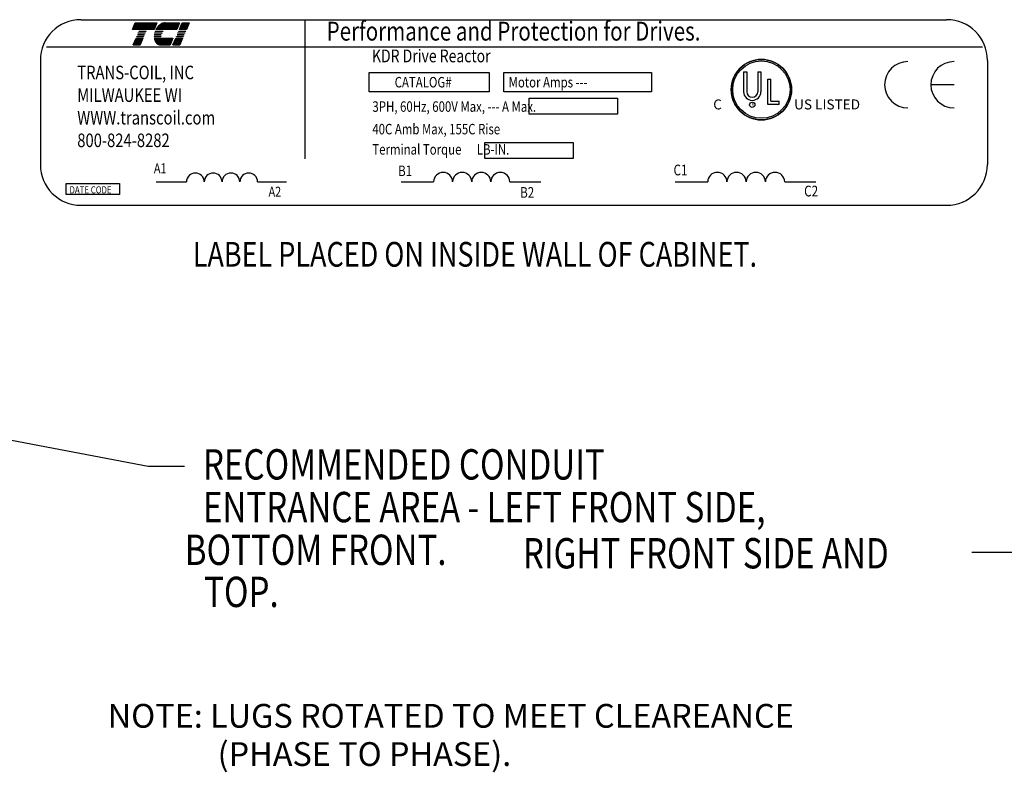
# Model space of a CAD drawing. Extents: x 33 to 189, y 11 to 107.
# Drawn here: x 82 to 123, y 66 to 97 of the extents above; entities that cross this region are included whole.
import ezdxf

# ---------------------------------------------------------------- set-up
doc = ezdxf.new("R2010")
doc.units = 0
doc.header["$MEASUREMENT"] = 0
doc.layers.get('0').update_dxf_attribs({"linetype": 'CONTINUOUS'})
for name, color, linetype in [('BOM', 7, 'CONTINUOUS'), ('NOTE', 7, 'CONTINUOUS'), ('NOTES', 7, 'CONTINUOUS')]:
    doc.layers.add(name, color=color, linetype=linetype)
doc.styles.add('MASTER', font='romans', dxfattribs={"width": 0.8})
doc.styles.add('STYLE1', font='swissi.ttf', dxfattribs={"width": 0.8})

msp = doc.modelspace()

# ---------------------------------------------------------------- linework, layer by layer
for p, q in [((85.041, 96.852), (121.091, 96.852)), ((94.364, 96.844), (94.364, 91.063)), ((87.179, 96.442), (87.298, 96.72)), ((88.082, 96.442), (87.179, 96.442)), ((87.298, 96.72), (88.201, 96.72)), ((87.454, 96.367), (87.457, 96.376)), ((87.457, 96.376), (87.747, 96.376)), ((87.747, 96.376), (87.744, 96.367)), ((88.201, 96.72), (88.082, 96.442)), ((88.129, 96.376), (88.452, 96.376)), ((89.024, 96.442), (88.159, 96.442)), ((88.545, 96.72), (89.143, 96.72)), ((89.143, 96.72), (89.024, 96.442)), ((89.106, 96.367), (89.109, 96.376)), ((89.109, 96.376), (89.399, 96.376)), ((89.138, 96.442), (89.257, 96.72)), ((89.428, 96.442), (89.138, 96.442)), ((89.257, 96.72), (89.547, 96.72)), ((89.399, 96.376), (89.396, 96.367)), ((89.547, 96.72), (89.428, 96.442)), ((87.21, 95.799), (87.329, 96.077)), ((87.329, 96.077), (87.619, 96.077)), ((87.357, 96.143), (87.361, 96.152)), ((87.647, 96.143), (87.357, 96.143)), ((87.361, 96.152), (87.651, 96.152)), ((87.389, 96.218), (87.393, 96.227)), ((87.68, 96.218), (87.389, 96.218)), ((87.393, 96.227), (87.683, 96.227)), ((87.422, 96.292), (87.425, 96.301)), ((87.712, 96.292), (87.422, 96.292)), ((87.425, 96.301), (87.715, 96.301)), ((87.744, 96.367), (87.454, 96.367)), ((87.619, 96.077), (87.5, 95.799)), ((87.651, 96.152), (87.647, 96.143)), ((87.683, 96.227), (87.68, 96.218)), ((87.715, 96.301), (87.712, 96.292)), ((88.086, 96.152), (88.367, 96.152)), ((88.368, 96.143), (88.086, 96.143)), ((88.375, 96.218), (88.089, 96.218)), ((88.091, 96.227), (88.377, 96.227)), ((88.092, 96.077), (88.868, 96.077)), ((88.4, 96.292), (88.103, 96.292)), ((88.105, 96.301), (88.404, 96.301)), ((88.445, 96.367), (88.126, 96.367)), ((88.868, 96.077), (88.748, 95.799)), ((88.862, 95.799), (88.981, 96.077)), ((88.981, 96.077), (89.271, 96.077)), ((89.009, 96.143), (89.013, 96.152)), ((89.299, 96.143), (89.009, 96.143)), ((89.013, 96.152), (89.303, 96.152)), ((89.041, 96.218), (89.045, 96.227)), ((89.331, 96.218), (89.041, 96.218)), ((89.045, 96.227), (89.335, 96.227)), ((89.073, 96.292), (89.077, 96.301)), ((89.364, 96.292), (89.073, 96.292)), ((89.077, 96.301), (89.367, 96.301)), ((89.396, 96.367), (89.106, 96.367)), ((89.271, 96.077), (89.152, 95.799)), ((89.303, 96.152), (89.299, 96.143)), ((89.335, 96.227), (89.331, 96.218)), ((89.367, 96.301), (89.364, 96.292)), ((83.6, 95.727), (122.587, 95.727)), ((87.5, 95.799), (87.21, 95.799)), ((88.748, 95.799), (88.369, 95.799)), ((89.152, 95.799), (88.862, 95.799)), ((83.345, 95.157), (83.345, 90.819)), ((122.787, 95.157), (122.787, 90.819)), ((97.043, 94.657), (102.039, 94.657)), ((97.043, 93.853), (97.043, 94.657)), ((102.039, 94.657), (102.039, 93.853)), ((102.648, 94.657), (108.805, 94.657)), ((102.648, 93.853), (102.648, 94.657)), ((108.805, 94.657), (108.805, 93.853)), ((112.635, 94.682), (112.635, 93.854)), ((112.762, 94.682), (112.762, 93.854)), ((113.229, 94.682), (113.229, 93.854)), ((113.357, 94.682), (113.357, 93.854)), ((113.637, 93.326), (113.637, 94.382)), ((113.765, 93.459), (113.765, 94.382)), ((121.397, 94.145), (120.432, 94.145)), ((102.039, 93.853), (97.043, 93.853)), ((108.805, 93.853), (102.648, 93.853)), ((103.709, 92.916), (103.709, 93.586)), ((103.709, 93.586), (107.383, 93.586)), ((107.383, 93.586), (107.383, 92.916)), ((114.115, 93.326), (113.637, 93.326)), ((113.765, 93.459), (114.115, 93.459)), ((114.115, 93.326), (114.115, 93.459)), ((107.383, 92.916), (103.709, 92.916)), ((101.86, 91.739), (105.535, 91.739)), ((101.86, 91.07), (101.86, 91.739)), ((105.535, 91.739), (105.535, 91.07)), ((105.535, 91.07), (101.86, 91.07)), ((84.42, 90.024), (86.638, 90.024)), ((84.42, 89.565), (84.42, 90.024)), ((86.638, 90.024), (86.638, 89.565)), ((88.172, 90.098), (89.43, 90.098)), ((92.393, 90.098), (93.593, 90.098)), ((98.375, 90.098), (99.723, 90.098)), ((102.899, 90.098), (104.184, 90.098)), ((109.778, 90.098), (111.139, 90.098)), ((114.345, 90.098), (115.642, 90.098)), ((86.638, 89.565), (84.42, 89.565)), ((85.041, 89.123), (121.091, 89.123))]:
    msp.add_line(p, q)
at = {"color": 0}
for p, q in [((87.183, 96.451), (88.086, 96.451)), ((87.191, 96.469), (88.094, 96.469)), ((87.198, 96.487), (88.101, 96.487)), ((87.206, 96.504), (88.109, 96.504)), ((87.214, 96.522), (88.117, 96.522)), ((87.221, 96.54), (88.124, 96.54)), ((87.229, 96.558), (88.132, 96.558)), ((87.237, 96.576), (88.14, 96.576)), ((87.244, 96.594), (88.147, 96.594)), ((87.252, 96.612), (88.155, 96.612)), ((87.26, 96.629), (88.163, 96.629)), ((87.267, 96.647), (88.17, 96.647)), ((87.275, 96.665), (88.178, 96.665)), ((87.282, 96.683), (88.185, 96.683)), ((87.29, 96.701), (88.193, 96.701)), ((87.298, 96.719), (88.201, 96.719)), ((88.164, 96.451), (89.028, 96.451)), ((88.174, 96.469), (89.035, 96.469)), ((88.185, 96.487), (89.043, 96.487)), ((88.196, 96.504), (89.051, 96.504)), ((88.209, 96.522), (89.058, 96.522)), ((88.222, 96.54), (89.066, 96.54)), ((88.237, 96.558), (89.074, 96.558)), ((88.252, 96.576), (89.081, 96.576)), ((88.269, 96.594), (89.089, 96.594)), ((88.288, 96.612), (89.097, 96.612)), ((88.31, 96.629), (89.104, 96.629)), ((88.334, 96.647), (89.112, 96.647)), ((88.361, 96.665), (89.12, 96.665)), ((88.394, 96.683), (89.127, 96.683)), ((88.437, 96.701), (89.135, 96.701)), ((88.52, 96.719), (89.143, 96.719)), ((89.141, 96.451), (89.431, 96.451)), ((89.149, 96.469), (89.439, 96.469)), ((89.157, 96.487), (89.447, 96.487)), ((89.164, 96.504), (89.454, 96.504)), ((89.172, 96.522), (89.462, 96.522)), ((89.18, 96.54), (89.47, 96.54)), ((89.187, 96.558), (89.477, 96.558)), ((89.195, 96.576), (89.485, 96.576)), ((89.203, 96.594), (89.493, 96.594)), ((89.21, 96.612), (89.5, 96.612)), ((89.218, 96.629), (89.508, 96.629)), ((89.226, 96.647), (89.516, 96.647)), ((89.233, 96.665), (89.523, 96.665)), ((89.241, 96.683), (89.531, 96.683)), ((89.249, 96.701), (89.539, 96.701)), ((89.256, 96.719), (89.546, 96.719)), ((87.283, 95.969), (87.573, 95.969)), ((87.29, 95.986), (87.58, 95.986)), ((87.298, 96.004), (87.588, 96.004)), ((87.306, 96.022), (87.596, 96.022)), ((87.313, 96.04), (87.603, 96.04)), ((87.321, 96.058), (87.611, 96.058)), ((87.329, 96.076), (87.619, 96.076)), ((88.092, 96.076), (88.867, 96.076)), ((88.095, 96.058), (88.859, 96.058)), ((88.099, 96.04), (88.852, 96.04)), ((88.104, 96.022), (88.844, 96.022)), ((88.11, 96.004), (88.836, 96.004)), ((88.116, 95.986), (88.829, 95.986)), ((88.124, 95.969), (88.821, 95.969)), ((88.935, 95.969), (89.225, 95.969)), ((88.942, 95.986), (89.232, 95.986)), ((88.95, 96.004), (89.24, 96.004)), ((88.958, 96.022), (89.248, 96.022)), ((88.965, 96.04), (89.255, 96.04)), ((88.973, 96.058), (89.263, 96.058)), ((88.981, 96.076), (89.271, 96.076)), ((87.214, 95.808), (87.504, 95.808)), ((87.222, 95.826), (87.512, 95.826)), ((87.229, 95.844), (87.519, 95.844)), ((87.237, 95.861), (87.527, 95.861)), ((87.245, 95.879), (87.535, 95.879)), ((87.252, 95.897), (87.542, 95.897)), ((87.26, 95.915), (87.55, 95.915)), ((87.267, 95.933), (87.558, 95.933)), ((87.275, 95.951), (87.565, 95.951)), ((88.133, 95.951), (88.813, 95.951)), ((88.143, 95.933), (88.806, 95.933)), ((88.155, 95.915), (88.798, 95.915)), ((88.168, 95.897), (88.791, 95.897)), ((88.183, 95.879), (88.783, 95.879)), ((88.202, 95.861), (88.775, 95.861)), ((88.225, 95.844), (88.768, 95.844)), ((88.255, 95.826), (88.76, 95.826)), ((88.302, 95.808), (88.752, 95.808)), ((88.866, 95.808), (89.156, 95.808)), ((88.874, 95.826), (89.164, 95.826)), ((88.881, 95.844), (89.171, 95.844)), ((88.889, 95.861), (89.179, 95.861)), ((88.896, 95.879), (89.187, 95.879)), ((88.904, 95.897), (89.194, 95.897)), ((88.912, 95.915), (89.202, 95.915)), ((88.919, 95.933), (89.209, 95.933)), ((88.927, 95.951), (89.217, 95.951))]:
    msp.add_line(p, q, dxfattribs=at)
for centre, radius in [((113.375, 93.938), 1.258), ((113.375, 93.938), 1.194), ((112.995, 93.309), 0.109)]:
    msp.add_circle(centre, radius)
for centre, radius, start, end in [((85.041, 95.157), 1.696, 90, 180), ((121.091, 95.157), 1.696, 0, 90), ((88.74, 96.138), 0.656, 158.7085, 159.5624), ((88.74, 96.138), 0.656, 139.9436, 152.4056), ((88.619, 96.24), 0.497, 120.6139, 139.9436), ((88.559, 96.342), 0.379, 96.3204, 120.6139), ((88.74, 96.138), 0.374, 140.4354, 142.2281), ((88.545, 96.465), 0.255, 90.0158, 96.3362), ((88.583, 96.156), 0.497, 180.4225, 181.4742), ((88.583, 96.156), 0.497, 171.7845, 172.8456), ((88.583, 96.156), 0.497, 189.0701, 192.9889), ((88.467, 96.129), 0.379, 192.9889, 217.2824), ((88.74, 96.138), 0.656, 165.5763, 166.3987), ((88.583, 96.156), 0.216, 180.9748, 183.4029), ((88.74, 96.138), 0.374, 166.2948, 167.7312), ((88.74, 96.138), 0.374, 154.0914, 155.6375), ((88.74, 96.138), 0.356, 156.8014, 157.4789), ((88.369, 96.054), 0.255, 217.2824, 246.8014), ((88.369, 96.054), 0.255, 246.8014, 270), ((113.375, 93.938), 1.258, 0, 180), ((119.47, 94.145), 0.964, 90, 180), ((121.397, 94.145), 0.964, 90, 180), ((113.375, 93.938), 1.258, 180, 0), ((119.47, 94.145), 0.964, 180, 270), ((121.397, 94.145), 0.964, 180, 270), ((112.996, 93.854), 0.361, 180, 270), ((112.996, 93.854), 0.233, 180, 270), ((112.996, 93.854), 0.361, 270, 0), ((112.996, 93.854), 0.233, 270, 360), ((85.041, 90.819), 1.696, 180, 270), ((121.091, 90.819), 1.696, 270, 0), ((89.8, 90.094), 0.37, 0.6373, 179.3627), ((90.541, 90.094), 0.37, 0.6373, 179.3627), ((91.282, 90.094), 0.37, 0.6373, 179.3627), ((92.023, 90.094), 0.37, 0.6373, 179.3627), ((100.12, 90.094), 0.397, 0.6373, 179.3627), ((100.914, 90.094), 0.397, 0.6373, 179.3627), ((101.708, 90.094), 0.397, 0.6373, 179.3627), ((102.502, 90.094), 0.397, 0.6373, 179.3627), ((111.54, 90.093), 0.401, 0.6373, 179.3627), ((112.341, 90.093), 0.401, 0.6373, 179.3627), ((113.143, 90.093), 0.401, 0.6373, 179.3627), ((113.944, 90.093), 0.401, 0.6373, 179.3627)]:
    msp.add_arc(centre, radius, start, end)
at = {"layer": 'BOM'}
for p, q in [((67.675, 82.106), (87.842, 78.257)), ((87.842, 78.257), (89.344, 78.257))]:
    msp.add_line(p, q, dxfattribs=at)
at = {"layer": 'NOTE'}
for p, q in [((112.635, 94.682), (112.762, 94.682)), ((113.229, 94.682), (113.357, 94.682)), ((113.637, 94.382), (113.765, 94.382))]:
    msp.add_line(p, q, dxfattribs=at)
at = {"layer": 'NOTES'}
msp.add_line((124.198, 74.663), (122.145, 74.663), dxfattribs=at)

# ---------------------------------------------------------------- texts
at = {"width": 0.8}
for s, height, style, p in [('Performance and Protection for Drives.', 0.7849, 'STYLE1', (95.269, 95.982)), ('KDR Drive Reactor', 0.53364, 'MASTER', (97.158, 95.077)), ('TRANS-COIL, INC', 0.56517, 'MASTER', (84.882, 94.371)), ('CATALOG#', 0.4362, 'MASTER', (98.102, 94.031)), ('Motor Amps ---', 0.43621, 'MASTER', (102.848, 94.031)), ('MILWAUKEE WI', 0.56517, 'MASTER', (84.882, 93.429)), ('WWW.transcoil.com', 0.56517, 'MASTER', (84.882, 92.487)), ('3PH, 60Hz, 600V Max, --- A Max.', 0.43621, 'MASTER', (97.175, 93.016)), ('40C Amb Max, 155C Rise', 0.43621, 'MASTER', (97.171, 92.077)), ('800-824-8282', 0.56517, 'MASTER', (84.882, 91.545)), ('Terminal Torque      LB-IN.', 0.43621, 'MASTER', (97.171, 91.233)), ('A1', 0.4129, 'MASTER', (88.075, 90.458)), ('B1', 0.4425, 'MASTER', (98.244, 90.336)), ('C1', 0.4466, 'MASTER', (109.717, 90.369)), ('DATE CODE', 0.2991, 'MASTER', (84.56, 89.615)), ('A2', 0.4129, 'MASTER', (92.85, 89.485)), ('B2', 0.4425, 'MASTER', (103.328, 89.437)), ('C2', 0.4466, 'MASTER', (115.156, 89.492))]:
    msp.add_text(s, height=height, dxfattribs=dict(at, style=style)).set_placement(p)
at = {"style": 'STYLE1'}
for s, height, p in [('C', 0.415, (111.369, 93.115)), ('US LISTED ', 0.4151, (114.739, 93.115)), ('R', 0.109, (112.968, 93.269))]:
    msp.add_text(s, height=height, dxfattribs=at).set_placement(p)
for s, p in [('NOTE: LUGS ROTATED TO MEET CLEAREANCE', (86.15, 67.364)), (' (PHASE TO PHASE).', (90.426, 65.771))]:
    msp.add_text(s, height=0.99032).set_placement(p)
at = {"layer": 'NOTES', "color": 7, "style": 'MASTER', "width": 0.8}
msp.add_text('LABEL PLACED ON INSIDE WALL OF CABINET.', height=1.03132, dxfattribs=at).set_placement((89.693, 86.565))
at = {"layer": 'NOTES', "style": 'MASTER', "width": 0.8}
for s, height, p in [('RECOMMENDED CONDUIT', 1.26357, (90.117, 77.7)), ('ENTRANCE AREA - LEFT FRONT SIDE,', 1.26357, (90.117, 75.921)), (' BOTTOM FRONT.', 1.26357, (89.052, 74.142)), ('RIGHT FRONT SIDE AND', 1.26357, (103.44, 73.998)), ('TOP.', 1.2636, (90.166, 72.39))]:
    msp.add_text(s, height=height, dxfattribs=at).set_placement(p)

doc.saveas('drawing.dxf')
